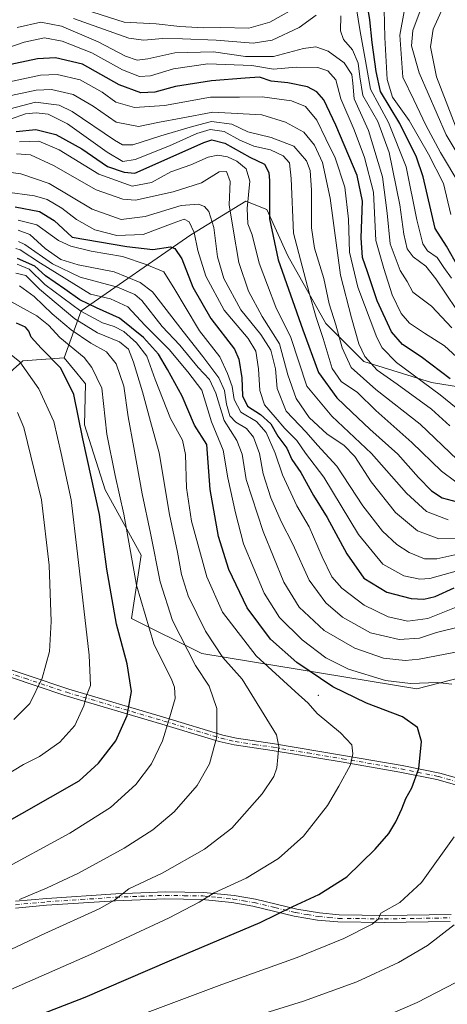
# Model space of a CAD drawing. Units: metres. Extents: x 599949 to 603384, y 4775433 to 4777797.
# Drawn here: x 600380 to 600518, y 4775781 to 4776099 of the extents above; entities that cross this region are included whole.
import ezdxf

# ---------------------------------------------------------------- set-up
doc = ezdxf.new("R2010")
doc.units = ezdxf.units.M
doc.header["$MEASUREMENT"] = 0
doc.linetypes.add('DGN Style 4', pattern=[2.638475, 1.318413, -0.659207, 0.001648, -0.659207])
for name, color, linetype, lineweight in [('Arbolado forestal CxS', 92, 'Continuous', 0), ('Camino Cxs', 7, 'Continuous', 0), ('Camino eje', 30, 'DGN Style 4', 13), ('Centroide de Edificación ligera', 7, 'Continuous', 0), ('Curva de nivel maestra', 30, 'Continuous', 30), ('Curva de nivel normal', 30, 'Continuous', 0), ('Pastizal CxS', 92, 'Continuous', 0)]:
    doc.layers.add(name, color=color, linetype=linetype, lineweight=lineweight)

msp = doc.modelspace()

# ---------------------------------------------------------------- linework, layer by layer
at = {"layer": 'Arbolado forestal CxS', "color": 92, "linetype": 'Continuous', "lineweight": 0}
for points in [[(600806.4425, 4775995.3757, 536.216), (600787.3909, 4775994.0149, 551.9766), (600762.8957, 4775999.4579, 564.9892), (600742.4831, 4775999.4577, 579.5185), (600723.4313, 4775999.4577, 589.8867), (600711.1837, 4775996.7361, 599.7639), (600700.2969, 4775988.5713, 609.7892), (600675.8017, 4775977.6851, 615.3042), (600649.9457, 4775976.3243, 604.884), (600617.2857, 4775976.3241, 627.2012), (600587.3471, 4775976.3239, 650.9816), (600546.5219, 4775976.3237, 643.1107), (600512.5009, 4775981.7667, 653.9208), (600490.7275, 4775988.5705, 661.1745), (600478.4799, 4776000.8173, 668.1868), (600466.2325, 4776022.5895, 672.0938), (600459.4283, 4776037.5581, 676.2927), (600452.6243, 4776040.2797, 682.0242), (600434.9333, 4776029.3933, 695.5837), (600399.5513, 4776004.8993, 727.6486), (600394.0975, 4775989.7303, 747.0663), (600380.6857, 4775988.7347, 753.8772), (600366.0457, 4775975.7047, 759.7277)], [(600525.7193, 4775887.7357, 717.5322), (600507.7675, 4775883.0427, 719.7367), (600438.4921, 4775894.5171, 737.7087), (600415.7641, 4775905.6993, 747.8042), (600418.9375, 4775926.1153, 743.3303), (600407.2529, 4775947.1773, 748.3197), (600400.6687, 4775968.1379, 749.3646), (600400.9415, 4775981.3879, 747.9499), (600398.0921, 4775984.8611, 747.9911), (600394.0975, 4775989.7303, 747.0663), (600399.5513, 4776004.8993, 727.6486), (600434.9333, 4776029.3933, 695.5837), (600452.6243, 4776040.2797, 682.0242), (600459.4283, 4776037.5581, 676.2927), (600466.2325, 4776022.5895, 672.0938), (600478.4799, 4776000.8173, 668.1868), (600490.7275, 4775988.5705, 661.1745), (600512.5009, 4775981.7667, 653.9208), (600546.5219, 4775976.3237, 643.1107)], [(600806.4425, 4775995.3757, 536.216), (600787.3909, 4775994.0149, 551.9766), (600762.8957, 4775999.4579, 564.9892), (600742.4831, 4775999.4577, 579.5185), (600723.4313, 4775999.4577, 589.8867), (600711.1837, 4775996.7361, 599.7639), (600700.2969, 4775988.5713, 609.7892), (600675.8017, 4775977.6851, 615.3042), (600649.9457, 4775976.3243, 604.884), (600617.2857, 4775976.3241, 627.2012), (600587.3471, 4775976.3239, 650.9816), (600546.5219, 4775976.3237, 643.1107), (600512.5009, 4775981.7667, 653.9208), (600490.7275, 4775988.5705, 661.1745), (600478.4799, 4776000.8173, 668.1868), (600466.2325, 4776022.5895, 672.0938), (600459.4283, 4776037.5581, 676.2927), (600452.6243, 4776040.2797, 682.0242), (600434.9333, 4776029.3933, 695.5837), (600399.5513, 4776004.8993, 727.6486), (600394.0975, 4775989.7303, 747.0663)], [(600366.0457, 4775975.7047, 759.7277), (600380.6857, 4775988.7347, 753.8772), (600394.0975, 4775989.7303, 747.0663)], [(600394.0975, 4775989.7303, 747.0663), (600398.0921, 4775984.8611, 747.9911), (600400.9415, 4775981.3879, 747.9499), (600400.6687, 4775968.1379, 749.3646), (600407.2529, 4775947.1773, 748.3197), (600418.9375, 4775926.1153, 743.3303), (600415.7641, 4775905.6993, 747.8042), (600438.4921, 4775894.5171, 737.7087), (600507.7675, 4775883.0427, 719.7367), (600525.7193, 4775887.7357, 717.5322), (600536.4609, 4775897.9659, 711.5596), (600548.5671, 4775895.3961, 708.5799), (600556.1449, 4775893.7875, 706.0087), (600565.4211, 4775879.7169, 705.6001), (600583.0751, 4775869.8989, 702.3465), (600621.8179, 4775862.1863, 697.3782), (600652.7053, 4775860.5975, 689.8657), (600691.1343, 4775858.8525, 669.2644), (600710.1537, 4775853.4257, 665.6994), (600723.2807, 4775840.5409, 665.2153), (600757.6775, 4775838.5947, 658.4089), (600779.8757, 4775840.1381, 656.2558), (600815.6625, 4775866.6313, 644.6148)]]:
    msp.add_polyline3d(points, dxfattribs=at)
at = {"layer": 'Camino Cxs', "color": 7, "linetype": 'Continuous', "lineweight": 0}
for points in [[(600368.6101, 4775891.9701, 766.1871), (600395.5101, 4775882.9801, 757.5338), (600426.8701, 4775873.7201, 745.7604), (600445.2101, 4775868.1801, 739.9151), (600449.6101, 4775867.1901, 738.8612), (600461.8701, 4775865.3201, 735.612), (600484.1701, 4775861.6401, 730.874), (600503.1101, 4775858.3401, 726.7122), (600515.2301, 4775855.9101, 723.5957), (600545.2801, 4775847.4001, 715.0833)], [(600368.6101, 4775891.9701, 766.1871), (600395.5101, 4775882.9801, 757.5338), (600426.8701, 4775873.7201, 745.7604), (600445.2101, 4775868.1801, 739.9151), (600449.6101, 4775867.1901, 738.8612), (600461.8701, 4775865.3201, 735.612), (600484.1701, 4775861.6401, 730.874), (600503.1101, 4775858.3401, 726.7122), (600515.2301, 4775855.9101, 723.5957), (600545.2801, 4775847.4001, 715.0833)], [(600544.1701, 4775845.3501, 715.2629), (600514.2301, 4775853.8201, 723.6116), (600502.2701, 4775856.2201, 726.7704), (600483.3501, 4775859.5201, 730.8881), (600461.1501, 4775863.1701, 735.834), (600448.8601, 4775865.0501, 738.9175), (600444.0901, 4775866.1201, 740.0824), (600425.5901, 4775871.7101, 745.9376), (600394.2401, 4775880.9701, 757.6405), (600367.3601, 4775889.9601, 766.0773)], [(600721.4001, 4775801.0401, 675.9838), (600691.7201, 4775805.3901, 682.1127), (600687.4501, 4775806.3001, 683.0307), (600671.1301, 4775811.8601, 687.245), (600655.6901, 4775815.1101, 690.6438), (600621.7501, 4775827.3901, 699.3224), (600612.0501, 4775829.3701, 701.5158), (600600.1401, 4775830.7001, 703.6104), (600589.3801, 4775832.9601, 705.5068), (600584.8101, 4775834.2001, 706.3233), (600575.1701, 4775836.9701, 708.0504), (600570.4301, 4775838.3001, 708.9983), (600544.1701, 4775845.3501, 715.2629), (600514.2301, 4775853.8201, 723.6116), (600502.2701, 4775856.2201, 726.7704), (600483.3501, 4775859.5201, 730.8881), (600461.1501, 4775863.1701, 735.834), (600448.8601, 4775865.0501, 738.9175), (600444.0901, 4775866.1201, 740.0824), (600425.5901, 4775871.7101, 745.9376), (600394.2401, 4775880.9701, 757.6405), (600367.3601, 4775889.9601, 766.0773)], [(600378.3901, 4775814.6301, 740.7296), (600388.5001, 4775815.5701, 739.256), (600410.7501, 4775817.0701, 735.7584), (600426.8101, 4775817.6701, 733.0444), (600439.0601, 4775817.4701, 730.8778), (600448.8401, 4775816.4901, 729.2245), (600455.7801, 4775815.3201, 727.863), (600469.0401, 4775812.1201, 725.0621), (600476.3501, 4775810.8501, 723.7464), (600482.7601, 4775810.2401, 722.6251), (600497.5501, 4775810.0901, 720.1673), (600518.8501, 4775810.4101, 716.2058)], [(600378.3901, 4775814.6301, 740.7296), (600388.5001, 4775815.5701, 739.256), (600410.7501, 4775817.0701, 735.7584), (600426.8101, 4775817.6701, 733.0444), (600439.0601, 4775817.4701, 730.8778), (600448.8401, 4775816.4901, 729.2245), (600455.7801, 4775815.3201, 727.863), (600469.0401, 4775812.1201, 725.0621), (600476.3501, 4775810.8501, 723.7464), (600482.7601, 4775810.2401, 722.6251), (600497.5501, 4775810.0901, 720.1673), (600518.8501, 4775810.4101, 716.2058)], [(600518.5601, 4775808.1501, 715.8312), (600497.2201, 4775807.8201, 719.6867), (600482.3201, 4775807.9601, 722.1148), (600475.7301, 4775808.5701, 723.2751), (600468.2101, 4775809.8501, 724.6022), (600454.9301, 4775813.0401, 727.325), (600448.1701, 4775814.2101, 728.6701), (600438.5901, 4775815.1901, 730.3304), (600426.5201, 4775815.4001, 732.4822), (600410.5901, 4775814.8101, 735.1894), (600388.4001, 4775813.3201, 738.5255), (600378.3201, 4775812.3801, 739.9778)], [(600518.5601, 4775808.1501, 715.8312), (600497.2201, 4775807.8201, 719.6867), (600482.3201, 4775807.9601, 722.1148), (600475.7301, 4775808.5701, 723.2751), (600468.2101, 4775809.8501, 724.6022), (600454.9301, 4775813.0401, 727.325), (600448.1701, 4775814.2101, 728.6701), (600438.5901, 4775815.1901, 730.3304), (600426.5201, 4775815.4001, 732.4822), (600410.5901, 4775814.8101, 735.1894), (600388.4001, 4775813.3201, 738.5255), (600378.3201, 4775812.3801, 739.9778)]]:
    msp.add_polyline3d(points, dxfattribs=at)
at = {"layer": 'Camino eje', "color": 30, "linetype": 'DGN Style 4', "lineweight": 13}
for points in [[(600367.9851, 4775890.9651, 766.1368), (600381.4251, 4775886.4701, 761.8035), (600394.8751, 4775881.9751, 757.6016), (600426.2301, 4775872.7151, 745.8304), (600444.6501, 4775867.1501, 740.0334), (600449.2351, 4775866.1201, 738.8925), (600455.3801, 4775865.1801, 737.3121), (600461.5101, 4775864.2451, 735.7247), (600472.6101, 4775862.4201, 733.1219), (600483.7601, 4775860.5801, 730.8814), (600502.6901, 4775857.2801, 726.761), (600514.7301, 4775854.8651, 723.6028), (600529.7001, 4775850.6301, 719.4884)], [(600378.3551, 4775813.5051, 740.3522), (600388.4501, 4775814.4451, 738.891), (600399.5451, 4775815.1901, 737.2344), (600410.6701, 4775815.9401, 735.4739), (600418.6351, 4775816.2351, 734.0855), (600426.6651, 4775816.5351, 732.7538), (600432.7001, 4775816.4301, 731.6698), (600438.8251, 4775816.3301, 730.6034), (600443.6151, 4775815.8401, 729.7518), (600448.5051, 4775815.3501, 728.947), (600451.8851, 4775814.7651, 728.2998), (600455.3551, 4775814.1801, 727.5929), (600461.9951, 4775812.5851, 726.1283), (600468.6251, 4775810.9851, 724.8331), (600472.3851, 4775810.3451, 724.1932), (600476.0401, 4775809.7101, 723.5103), (600479.3351, 4775809.4051, 722.9404), (600482.5401, 4775809.1001, 722.3701), (600489.9901, 4775809.0301, 721.2075), (600497.3851, 4775808.9551, 719.9273), (600508.0551, 4775809.1201, 718.0627), (600518.7051, 4775809.2801, 716.0193)]]:
    msp.add_polyline3d(points, dxfattribs=at)
at = {"layer": 'Centroide de Edificación ligera', "color": 7, "linetype": 'Continuous', "lineweight": 0}
msp.add_point((600476, 4775881, 736.0816), dxfattribs=at)
at = {"layer": 'Curva de nivel maestra', "color": 30, "linetype": 'Continuous', "lineweight": 30, "flags": 128}
for points, elevation in [([(600521.12, 4776019.0601), (600517.38, 4776025.7801), (600513.67, 4776031.3801), (600509.85, 4776048.1301), (600507.66, 4776054.4301), (600502.33, 4776065.2701), (600496.05, 4776075.5701), (600494.64, 4776082.0001), (600493.38, 4776091.3301), (600492.66, 4776098.6801), (600490.8, 4776109.8401)], 625), ([(600518.54, 4775982.9501), (600509.22, 4775990.0601), (600503.16, 4775994.0101), (600499.66, 4775998.1601), (600495.05, 4776008.0701), (600491.91, 4776017.4201), (600490.26, 4776022.0401), (600489.86, 4776028.4201), (600490.31, 4776040.2301), (600488.51, 4776048.5501), (600481.66, 4776064.7501), (600477.83, 4776072.9401), (600475.55, 4776075.4601), (600472.55, 4776077.0601), (600466.22, 4776078.3701), (600460.83, 4776078.9101), (600457.08, 4776080.2201), (600452.45, 4776079.8501), (600441.52, 4776079.0101), (600430.01, 4776077.2201), (600423.28, 4776075.3701), (600418.75, 4776075.1701), (600411.75, 4776077.7001), (600400, 4776084.3501), (600391.21, 4776086.4601), (600385.49, 4776086.0601), (600364.1, 4776081.5401)], 650), ([(600378.57, 4776062.6601), (600384.9, 4776063.3701), (600391.37, 4776061.7401), (600399.75, 4776057.0801), (600408.08, 4776051.4601), (600413.45, 4776049.5601), (600416.88, 4776049.2601), (600425.32, 4776053.0301), (600439.07, 4776059.1801), (600441.73, 4776059.9601), (600445.9, 4776058.9701), (600453.92, 4776054.4601), (600458.64, 4776052.1901), (600460.03, 4776049.4301), (600460.31, 4776046.7801), (600460.27, 4776034.5401), (600463.11, 4776021.3101), (600470.99, 4775998.8001), (600476.11, 4775985.0701), (600481.97, 4775976.9101), (600486.86, 4775972.2401), (600492.6, 4775966.7201), (600501.69, 4775958.7001), (600508.35, 4775951.1801), (600512.48, 4775946.9201), (600515.92, 4775944.6501), (600524, 4775942.4601)], 675), ([(600378.29, 4776038.4601), (600386.06, 4776036.8601), (600390.88, 4776034.0001), (600396.62, 4776028.6101), (600414.23, 4776025.6501), (600422.65, 4776024.6901), (600428.34, 4776025.5501), (600429.75, 4776024.9401), (600431.97, 4776021.6201), (600435.6, 4776012.5601), (600441.35, 4776002.4201), (600448.96, 4775992.5601), (600450.36, 4775989.2901), (600451.38, 4775983.3501), (600451.57, 4775977.4901), (600453.18, 4775974.2201), (600457.42, 4775971.4701), (600460.72, 4775968.4301), (600462.98, 4775964.4601), (600465.83, 4775960.6201), (600467.52, 4775957.0001), (600470.35, 4775952.7701), (600474.49, 4775945.3701), (600478.92, 4775938.3401), (600485.25, 4775926.6301), (600490.74, 4775918.7301), (600498.14, 4775914.2601), (600505.97, 4775912.1801), (600510.04, 4775912.0301), (600513.74, 4775912.7901), (600519.87, 4775915.5801)], 700), ([(600368.79, 4775771.4001), (600400.86, 4775783.6901), (600428.05, 4775795.4801), (600457.3, 4775807.8001), (600467.79, 4775812.9601), (600476.14, 4775816.8001), (600485.24, 4775822.5501), (600494.37, 4775831.4301), (600498.75, 4775836.5201), (600500.97, 4775840.2401), (600502.98, 4775844.3801), (600504.26, 4775847.7201), (600506.18, 4775851.1401), (600508.44, 4775857.4101), (600509.31, 4775866.1401), (600508.01, 4775870.6101), (600503.14, 4775874.0801), (600491.6, 4775878.5201), (600480.7, 4775883.7401), (600469.14, 4775891.5401), (600460.65, 4775899.1401), (600453.05, 4775909.2001), (600447.12, 4775921.5901), (600443.88, 4775932.1901), (600441.12, 4775947.3001), (600440.1, 4775961.8101), (600436.06, 4775968.0201), (600432.11, 4775977.4401), (600427.35, 4775985.9701), (600424.52, 4775990.9401), (600419.62, 4775996.3401), (600411.87, 4776002.5801), (600404.49, 4776005.8201), (600399.1, 4776008.4201), (600394.23, 4776011.8401), (600387.99, 4776016.1501), (600384.58, 4776019.3401), (600378.99, 4776021.8101)], 725), ([(600314.88, 4775805.6201), (600398.9, 4775853.4101), (600405.16, 4775859.1801), (600410.74, 4775866.3601), (600414.34, 4775874.5101), (600415.78, 4775882.2101), (600414.39, 4775891.1101), (600410.92, 4775903.9301), (600407.8, 4775921.6101), (600405.4, 4775939.2801), (600400.13, 4775963.6101), (600397.17, 4775977.9401), (600393.01, 4775986.4201), (600386.62, 4775992.8601), (600383.4, 4775996.4101), (600382.68, 4775998.3801), (600381.6, 4775999.6401), (600378.7, 4776000.9001)], 750)]:
    msp.add_lwpolyline(points, dxfattribs=dict(at, elevation=elevation))
at = {"layer": 'Curva de nivel normal', "color": 30, "linetype": 'Continuous', "lineweight": 0, "flags": 128}
for points, elevation in [([(600505.28, 4776110.3), (600502.34, 4776093.76), (600503.24, 4776080.21), (600506.81, 4776072.87), (600510.64, 4776064.76), (600515.44, 4776055.94), (600521.7, 4776045.47)], 615), ([(600470.39, 4776103.55), (600460.37, 4776097.87), (600453.6, 4776096), (600444.46, 4776096.25), (600439.13, 4776096.11), (600431.34, 4776096.56), (600423.78, 4776097.43), (600413.45, 4776097.93), (600398.23, 4776102.79)], 630), ([(600518.93, 4776015.38), (600516.54, 4776018.85), (600514.35, 4776022.12), (600511.22, 4776024.26), (600509.72, 4776026.44), (600507.8, 4776034.18), (600504.32, 4776051.28), (600498.67, 4776065.61), (600492.86, 4776076.31), (600491.22, 4776085.47), (600489.51, 4776094.89), (600488.18, 4776102.88)], 630), ([(600527.28, 4776044.91), (600517.26, 4776061.57), (600508.56, 4776081.6), (600506.12, 4776090.28), (600506.48, 4776095.28), (600509.53, 4776103.3)], 610), ([(600516.77, 4776103.9), (600513.05, 4776095.62), (600512.16, 4776089.94), (600514.1, 4776080.28), (600520.86, 4776062.76)], 605), ([(600475.33, 4776100.22), (600469.82, 4776096.18), (600461.15, 4776092.17), (600455, 4776091.19), (600443.04, 4776092.08), (600432.18, 4776092.51), (600425.9, 4776092.65), (600419.59, 4776092.14), (600414.87, 4776092.76), (600397.11, 4776099.06)], 635), ([(600520.58, 4776005.36), (600513.91, 4776015.24), (600510.65, 4776019.26), (600506.59, 4776022.29), (600504.63, 4776024.84), (600503.56, 4776029.6), (600502.36, 4776039.07), (600498.87, 4776055.92), (600495.18, 4776065.89), (600490.4, 4776074.32), (600489.46, 4776080.33), (600488.87, 4776084.7), (600487.09, 4776088.98), (600484.17, 4776092.33), (600483.12, 4776095.12), (600483.27, 4776099.94)], 635), ([(600518.74, 4776035.94), (600516.34, 4776045.94), (600511.56, 4776055.34), (600505.33, 4776066.22), (600499.91, 4776073.75), (600498.18, 4776079.4), (600497.49, 4776093.01), (600497.25, 4776102)], 620), ([(600519.03, 4775999.46), (600512.5, 4776006.43), (600506.53, 4776010.96), (600504.64, 4776014.36), (600502.39, 4776017.84), (600499.15, 4776026.51), (600498.27, 4776036.39), (600496.71, 4776048.09), (600492.25, 4776062.96), (600487.56, 4776073.19), (600487.16, 4776078.23), (600486.8, 4776081.1), (600484.32, 4776084.78), (600479.25, 4776088.54), (600475.23, 4776089.98), (600471.23, 4776089.42), (600461.57, 4776086.87), (600452.59, 4776086.9), (600442.24, 4776088.32), (600429.73, 4776088.07), (600421.04, 4776086.07), (600417.65, 4776085.63), (600413.86, 4776086.98), (600404.98, 4776091.62), (600393.21, 4776096.59), (600386.52, 4776097.9), (600378.9, 4776096.16)], 640), ([(600524.49, 4775986.56), (600516.76, 4775993.59), (600510.21, 4775997.68), (600505.41, 4776000.97), (600502.7, 4776004.08), (600499.84, 4776010.03), (600497.16, 4776018.54), (600494.53, 4776027.61), (600493.85, 4776043.09), (600490.86, 4776054.28), (600487.58, 4776063.2), (600483.33, 4776073.17), (600481.62, 4776079.33), (600479.04, 4776082.22), (600475.88, 4776083.31), (600468.9, 4776083.44), (600461.57, 4776082.81), (600454.62, 4776083.99), (600440.43, 4776084.47), (600429.28, 4776082.85), (600421.9, 4776080.61), (600418.4, 4776080.41), (600412.89, 4776082.53), (600402.97, 4776088.02), (600393.43, 4776091.81), (600387.73, 4776092.9), (600381.13, 4776091.45), (600365.77, 4776086.21)], 645), ([(600366.76, 4776076.6), (600386.41, 4776080.84), (600391.82, 4776081.06), (600399.26, 4776079.37), (600406.29, 4776075.31), (600410.67, 4776072.13), (600416.75, 4776070.46), (600426.39, 4776071.11), (600441.21, 4776073.75), (600450.57, 4776073.77), (600457.9, 4776073.81), (600467.36, 4776072.58), (600471.9, 4776070.78), (600475.5, 4776066.33), (600478.46, 4776060.36), (600481.47, 4776054.18), (600484.56, 4776044.76), (600485.75, 4776034.42), (600486.05, 4776023.78), (600488.71, 4776012.54), (600494.91, 4775996.3), (600496.62, 4775992.93), (600501.25, 4775988.24), (600515.34, 4775977.87), (600527.94, 4775967.65)], 655), ([(600518.45, 4775967.8), (600512.54, 4775973.24), (600501.49, 4775981.3), (600495, 4775985.76), (600491, 4775990.14), (600489.13, 4775994.23), (600486.74, 4776002.68), (600483.15, 4776016.39), (600479.82, 4776041.16), (600477.36, 4776052.73), (600474.75, 4776058.31), (600471.32, 4776062.44), (600465.42, 4776065.66), (600457.79, 4776068.05), (600451.78, 4776068.34), (600442.02, 4776068.93), (600431.76, 4776066.96), (600424.76, 4776065.68), (600418.03, 4776064.3), (600410.84, 4776065.68), (600403.42, 4776070.83), (600396.92, 4776074.6), (600390, 4776076.19), (600385.07, 4776076.05), (600367.24, 4776072.25)], 660), ([(600520.76, 4775957.01), (600508.84, 4775968.37), (600494.52, 4775979.59), (600486.66, 4775986.6), (600483.73, 4775992.94), (600481.72, 4776000.34), (600479.53, 4776007.18), (600477.75, 4776015.34), (600474.78, 4776025.08), (600473.84, 4776031.67), (600473.84, 4776043.82), (600473.34, 4776050.13), (600472.19, 4776053.26), (600468.13, 4776057.92), (600460.82, 4776060.74), (600453.32, 4776062.54), (600448.17, 4776065.03), (600441.55, 4776065.9), (600435.49, 4776064.3), (600425.22, 4776061.33), (600416.23, 4776058.37), (600412.85, 4776058.41), (600410.3, 4776059.93), (600396.61, 4776069.17), (600392.42, 4776071.19), (600384.8, 4776072.17), (600372.47, 4776068.89)], 665), ([(600520.33, 4775949.78), (600515.76, 4775953.22), (600506.23, 4775962.49), (600494.6, 4775972.81), (600488.68, 4775978.61), (600483.4, 4775982.14), (600480.48, 4775986.33), (600477.62, 4775996.03), (600475.36, 4776002.74), (600473.02, 4776010.73), (600468.03, 4776029.97), (600467.28, 4776047.57), (600466.68, 4776052.64), (600464.68, 4776054.8), (600460.6, 4776056.78), (600455.23, 4776057.96), (600450.67, 4776059.87), (600445.65, 4776062.66), (600441.14, 4776063.3), (600436.79, 4776062.04), (600428.05, 4776058.07), (600416.99, 4776053.65), (600413.02, 4776053.06), (600407.89, 4776056.02), (600395.14, 4776065.14), (600388.9, 4776068.26), (600385.07, 4776068.71), (600381.59, 4776068.4), (600376.74, 4776066.64)], 670), ([(600517.88, 4775937.5), (600510.96, 4775940.2), (600504.51, 4775946.15), (600493.19, 4775958.9), (600480.39, 4775970.97), (600472.35, 4775980.61), (600467.11, 4775996.3), (600462.32, 4776006.03), (600456.92, 4776020.3), (600454.64, 4776029.35), (600453.24, 4776032.97), (600453.1, 4776037.88), (600453.92, 4776046.63), (600452.7, 4776050.65), (600449.74, 4776053.1), (600446.78, 4776054.48), (600443.65, 4776055.02), (600440.49, 4776054.37), (600434.88, 4776051.9), (600428.49, 4776049.7), (600422.27, 4776046.26), (600415.95, 4776045.08), (600405.26, 4776048.9), (600392.41, 4776056.78), (600385.9, 4776059.61), (600379.66, 4776059.37)], 680), ([(600378.67, 4776055.49), (600383.23, 4776055.19), (600390.61, 4776051.7), (600404.41, 4776043.94), (600413.02, 4776040.87), (600417.11, 4776040.56), (600429.22, 4776043.22), (600438.37, 4776046.18), (600444.05, 4776049.71), (600446.38, 4776049.78), (600447.56, 4776046.62), (600447.29, 4776039.07), (600448.51, 4776031.24), (600450.44, 4776020.48), (600453.52, 4776011.23), (600457.9, 4776003.02), (600463.51, 4775994.21), (600466.18, 4775984.3), (600468.85, 4775976.6), (600473.02, 4775970.57), (600478.86, 4775965.14), (600484.3, 4775961.62), (600487.78, 4775957.97), (600493.09, 4775949.8), (600500.92, 4775939.96), (600507.97, 4775934.02), (600514.86, 4775931.47), (600522.93, 4775931.58)], 685), ([(600522.9, 4775926.95), (600514.28, 4775924.99), (600510.23, 4775925), (600505.34, 4775926.97), (600501.32, 4775929.55), (600496.67, 4775933.86), (600490.34, 4775942.02), (600482, 4775954.84), (600475.73, 4775961.64), (600472.08, 4775965.75), (600465.66, 4775972.58), (600462.77, 4775979.86), (600462.2, 4775986.25), (600460.76, 4775992.24), (600457.48, 4775997.28), (600451.08, 4776005.26), (600445.58, 4776015.29), (600443.56, 4776022.27), (600442.36, 4776031.74), (600440.69, 4776036.91), (600439.3, 4776038.51), (600437.41, 4776039.32), (600431.76, 4776038.82), (600420.23, 4776035.33), (600412.48, 4776034.38), (600403.05, 4776037.64), (600389.2, 4776045.91), (600380.11, 4776049.06), (600376.14, 4776049.58)], 690), ([(600374.9, 4776043.21), (600384.47, 4776041.99), (600388.59, 4776040.72), (600393.31, 4776038.01), (600398.06, 4776034.34), (600403.98, 4776031.01), (600411.07, 4776029.19), (600419.57, 4776029.53), (600429.23, 4776033.17), (600432.8, 4776034.39), (600434.4, 4776033.55), (600436.03, 4776030.18), (600437.19, 4776024.31), (600439.72, 4776016.09), (600445.69, 4776005.08), (600453.41, 4775996.02), (600455.85, 4775991.95), (600456.7, 4775986.24), (600457.17, 4775979.27), (600458.67, 4775974.61), (600462.12, 4775970.67), (600465.25, 4775966.96), (600469.05, 4775963.16), (600471.9, 4775959.06), (600477.76, 4775951.26), (600489.03, 4775932.86), (600496.87, 4775923.24), (600503.59, 4775919.45), (600508.74, 4775918.41), (600511.99, 4775918.67), (600523.92, 4775921.94)], 695), ([(600520.48, 4775909.38), (600511.38, 4775905.78), (600504.9, 4775904.85), (600498.57, 4775906.25), (600490.83, 4775910.04), (600483.57, 4775915.5), (600480.34, 4775919.21), (600477.22, 4775925.6), (600473.07, 4775935.26), (600469.04, 4775942.06), (600464.42, 4775952.1), (600462.11, 4775959.06), (600459.16, 4775965.7), (600456.12, 4775969.22), (600451.07, 4775972.21), (600448.88, 4775976.29), (600448.29, 4775980.56), (600446.72, 4775984.72), (600444.3, 4775990.07), (600437.69, 4775998.42), (600433.04, 4776006.17), (600429.75, 4776011.81), (600426.22, 4776017.41), (600420.55, 4776019.84), (600412.84, 4776022.36), (600402.74, 4776024.08), (600396.2, 4776025.69), (600392.24, 4776027.54), (600385.29, 4776032.61), (600379.21, 4776034.08)], 705), ([(600379.27, 4776030.92), (600382.99, 4776029.53), (600387.95, 4776024.97), (600393.02, 4776021.43), (600398.54, 4776019.73), (600410.17, 4776017.45), (600418.58, 4776013.98), (600422.52, 4776010.97), (600432.4, 4775998.28), (600438.82, 4775990.15), (600443.92, 4775983.3), (600445.77, 4775979.25), (600446.43, 4775974.78), (600447.52, 4775971.03), (600449.39, 4775969.01), (600452.85, 4775966.98), (600455.17, 4775964.21), (600457.05, 4775958.94), (600458.22, 4775952.35), (600460.73, 4775944.61), (600464.09, 4775937.03), (600467.82, 4775929.66), (600473.09, 4775918.13), (600478.45, 4775910.81), (600483.85, 4775906.15), (600492.83, 4775901.18), (600502.14, 4775898.95), (600508.64, 4775899.41), (600514.13, 4775901.27), (600522.36, 4775903.24)], 710), ([(600379.38, 4776027.2), (600381.34, 4776026.28), (600390.27, 4776020.03), (600399.23, 4776015.71), (600411.28, 4776012.49), (600416.83, 4776010.16), (600419.06, 4776008.26), (600425.71, 4775999.8), (600431.33, 4775993.84), (600437.25, 4775986.63), (600440.9, 4775982.78), (600442.98, 4775978.38), (600445.62, 4775969.58), (600449.74, 4775963.09), (600451.43, 4775958.74), (600452.78, 4775950.57), (600458.2, 4775933.77), (600464.9, 4775917.5), (600469.81, 4775909.43), (600477.93, 4775901.87), (600487.84, 4775896.22), (600497.09, 4775892.96), (600504.06, 4775892.24), (600508.56, 4775892.66), (600524.82, 4775895.78)], 715), ([(600378.49, 4776024.97), (600379.86, 4776024.5), (600386.44, 4776020.25), (600402.59, 4776010.3), (600408.98, 4776008.77), (600414.61, 4776006.15), (600420.1, 4776000.24), (600427.94, 4775992.41), (600433.91, 4775985.24), (600438.5, 4775979.32), (600441.62, 4775969.17), (600445.36, 4775960.04), (600446.82, 4775951.04), (600449.35, 4775939.76), (600451.88, 4775929.76), (600458.52, 4775913.93), (600463.52, 4775906.04), (600470.76, 4775898.92), (600478.4, 4775893.03), (600485.73, 4775889.42), (600497.73, 4775885.76), (600505.77, 4775884.77), (600514.46, 4775885.16), (600519.13, 4775884.64)], 720), ([(600367.97, 4775782.36), (600402.53, 4775797.5), (600427.89, 4775809.24), (600437.55, 4775814.32), (600442.48, 4775817.35), (600452.73, 4775822.02), (600463.21, 4775828.45), (600471.25, 4775835.61), (600478.98, 4775845.48), (600482.62, 4775851.67), (600486.45, 4775858.61), (600487.18, 4775862.15), (600486.8, 4775865.01), (600483.19, 4775868.9), (600475.69, 4775875.09), (600472.7, 4775878.48), (600468.56, 4775882.28), (600455.98, 4775893.69), (600445.08, 4775907.79), (600440.11, 4775919.15), (600435.1, 4775937.07), (600433.48, 4775947.82), (600433.22, 4775958.59), (600432.17, 4775963.18), (600428.36, 4775970.22), (600423.42, 4775982.82), (600420.72, 4775990.25), (600417.36, 4775994.63), (600413.25, 4775998.24), (600410.17, 4775999.9), (600406.47, 4776000.99), (600399.39, 4776004.81), (600387.87, 4776013.41), (600382.72, 4776018.3), (600378.9, 4776019.91)], 730), ([(600353.61, 4775788.24), (600387.78, 4775804.22), (600405.31, 4775812.14), (600410.26, 4775814.98), (600414.91, 4775818.64), (600425.68, 4775823.69), (600439.27, 4775831.4), (600448.11, 4775838.22), (600457.94, 4775849.28), (600461.7, 4775854.86), (600462.69, 4775857.61), (600463.33, 4775864.55), (600462.58, 4775868.29), (600451.47, 4775886.18), (600445.26, 4775893.16), (600439.59, 4775901.65), (600434.09, 4775913.1), (600431.9, 4775919.89), (600430.62, 4775927.13), (600428.02, 4775939.24), (600424.74, 4775959.11), (600421.85, 4775969.24), (600419.33, 4775978.81), (600416.47, 4775988.4), (600414.83, 4775992.49), (600411.86, 4775994.89), (600404.84, 4775997.82), (600397.52, 4776002.31), (600386.06, 4776011.87), (600381.74, 4776016.26), (600378.45, 4776017.01)], 735), ([(600379.64, 4775815.15), (600388.59, 4775818.91), (600398.71, 4775823.65), (600413.39, 4775831.79), (600422.63, 4775837.66), (600429.53, 4775843.46), (600436.92, 4775851.9), (600440.88, 4775858.91), (600443.24, 4775867.57), (600443.25, 4775876.79), (600440.83, 4775883.93), (600436.42, 4775890.61), (600428.95, 4775905.11), (600425.06, 4775917.61), (600421.95, 4775933.28), (600419.24, 4775945.94), (600416.56, 4775960.88), (600414.66, 4775970.78), (600413.27, 4775980.65), (600410.81, 4775987.85), (600407.68, 4775991.63), (600402.66, 4775994.46), (600396.34, 4775998.72), (600390.15, 4776003.97), (600384.35, 4776009.54), (600379.62, 4776012.93)], 740), ([(600372.5, 4775823.93), (600395.84, 4775836.54), (600408.98, 4775844.84), (600417.2, 4775852.28), (600422.2, 4775858.94), (600425.76, 4775866.28), (600427.82, 4775872.94), (600429.88, 4775879.94), (600429.69, 4775883.64), (600428.74, 4775885.92), (600422.98, 4775897.54), (600417.41, 4775916.46), (600413.3, 4775939.34), (600410.49, 4775951.86), (600407.8, 4775965.2), (600406.22, 4775979.95), (600403, 4775986.66), (600400.56, 4775989.86), (600392.62, 4775996.34), (600389.02, 4776000.32), (600385.23, 4776003.28), (600376.81, 4776007.9)], 745), ([(600341.54, 4775834.87), (600380.9, 4775858.72), (600386.1, 4775861.28), (600392.7, 4775865.94), (600397.48, 4775871.28), (600400.37, 4775877.61), (600401.23, 4775880.92), (600402.58, 4775884.19), (600402.08, 4775893.92), (600398.39, 4775926.62), (600396.34, 4775943.99), (600393.11, 4775958.96), (600390.72, 4775969.18), (600385.92, 4775979.78), (600379.8, 4775988.47), (600376.92, 4775990.71)], 755), ([(600377.84, 4775873.21), (600382.97, 4775878.31), (600386.98, 4775886.55), (600389.29, 4775895.08), (600389.84, 4775904.81), (600389.17, 4775922.94), (600386.71, 4775944.02), (600381.09, 4775967.25), (600379.03, 4775972.17)], 760), ([(600519.88, 4775835.34), (600509.25, 4775820.66), (600502.36, 4775814.21), (600496.18, 4775810.84), (600495.34, 4775808.83), (600493.35, 4775807.2), (600484.23, 4775802.68), (600469.23, 4775796.55), (600444.9, 4775787.81), (600410.46, 4775774.87)], 720), ([(600519.83, 4775807.03), (600511.23, 4775800.42), (600501.9, 4775794.9), (600488.48, 4775788.64), (600471.23, 4775782.45), (600449.41, 4775775.65)], 715), ([(600520.42, 4775788.49), (600507.9, 4775781.99), (600491.23, 4775774.8)], 710)]:
    msp.add_lwpolyline(points, dxfattribs=dict(at, elevation=elevation))
at = {"layer": 'Pastizal CxS', "color": 92, "linetype": 'Continuous', "lineweight": 0}
for points in [[(600366.0457, 4775975.7047, 759.7277), (600380.6857, 4775988.7347, 753.8772), (600394.0975, 4775989.7303, 747.0663), (600398.0921, 4775984.8611, 747.9911), (600400.9415, 4775981.3879, 747.9499), (600400.6687, 4775968.1379, 749.3646), (600407.2529, 4775947.1773, 748.3197), (600418.9375, 4775926.1153, 743.3303), (600415.7641, 4775905.6993, 747.8042), (600438.4921, 4775894.5171, 737.7087), (600507.7675, 4775883.0427, 719.7367), (600525.7193, 4775887.7357, 717.5322)], [(600366.0457, 4775975.7047, 759.7277), (600380.6857, 4775988.7347, 753.8772), (600394.0975, 4775989.7303, 747.0663)], [(600394.0975, 4775989.7303, 747.0663), (600398.0921, 4775984.8611, 747.9911), (600400.9415, 4775981.3879, 747.9499), (600400.6687, 4775968.1379, 749.3646), (600407.2529, 4775947.1773, 748.3197), (600418.9375, 4775926.1153, 743.3303), (600415.7641, 4775905.6993, 747.8042), (600438.4921, 4775894.5171, 737.7087), (600507.7675, 4775883.0427, 719.7367), (600525.7193, 4775887.7357, 717.5322), (600536.4609, 4775897.9659, 711.5596), (600548.5671, 4775895.3961, 708.5799), (600556.1449, 4775893.7875, 706.0087), (600565.4211, 4775879.7169, 705.6001), (600583.0751, 4775869.8989, 702.3465), (600621.8179, 4775862.1863, 697.3782), (600652.7053, 4775860.5975, 689.8657), (600691.1343, 4775858.8525, 669.2644), (600710.1537, 4775853.4257, 665.6994), (600723.2807, 4775840.5409, 665.2153), (600757.6775, 4775838.5947, 658.4089), (600779.8757, 4775840.1381, 656.2558), (600815.6625, 4775866.6313, 644.6148)]]:
    msp.add_polyline3d(points, dxfattribs=at)

doc.saveas('drawing.dxf')
